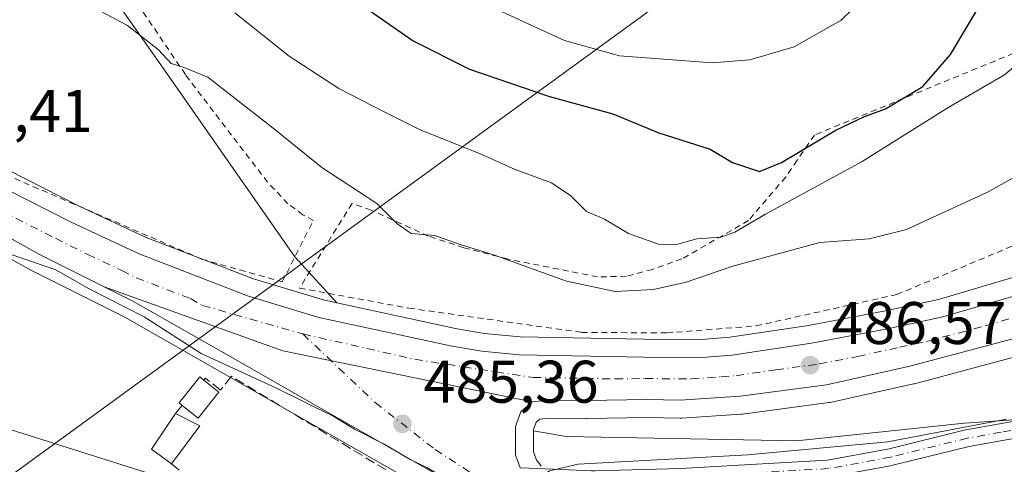
# Model space of a CAD drawing. Units: metres. Extents: x 610488 to 613926, y 4752455 to 4754824.
# Drawn here: x 612466 to 612630, y 4752672 to 4752746 of the extents above; entities that cross this region are included whole.
import ezdxf

# ---------------------------------------------------------------- set-up
doc = ezdxf.new("R2010")
doc.units = ezdxf.units.M
doc.header["$MEASUREMENT"] = 0
for name, pattern in [('DGN Style 2', [1.6480167562047852, 0.988810053722871, -0.6592067024819142]), ('DGN Style 3', [2.307223458686699, 1.648016756204785, -0.6592067024819142]), ('DGN Style 4', [2.6384748266838614, 1.318413404963828, -0.6592067024819142, 0.001648016756204785, -0.6592067024819142])]:
    doc.linetypes.add(name, pattern=pattern)
for name, color, linetype, lineweight in [('Alambrada', 7, 'DGN Style 2', 0), ('Arbolado forestal CxS', 92, 'Continuous', 0), ('Camino Cxs', 7, 'Continuous', 0), ('Camino eje', 30, 'DGN Style 4', 13), ('Carretera de calzada única Cxs', 7, 'Continuous', 13), ('Carretera de calzada única eje', 7, 'DGN Style 4', 0), ('Curva de nivel maestra', 30, 'Continuous', 30), ('Curva de nivel normal', 30, 'Continuous', 0), ('Edificación Cxs', 1, 'Continuous', 13), ('Huerta CxS', 92, 'Continuous', 0), ('Muro lineal', 1, 'DGN Style 3', 13), ('Núcleo urbano CxS', 7, 'Continuous', 0), ('Pastizal CxS', 92, 'Continuous', 0), ('Prado CxS', 92, 'Continuous', 0), ('Punto de cota en terreno', 7, 'Continuous', 0), ('Rótulo de punto de cota en terreno', 7, 'Continuous', 0), ('Tendido', 6, 'Continuous', 0)]:
    doc.layers.add(name, color=color, linetype=linetype, lineweight=lineweight)
doc.styles.add('Style-Arial', font='txt')

# ---------------------------------------------------------------- blocks, each defined once
blk = doc.blocks.new('*U14')
at = {"layer": 'Pastizal CxS', "color": 92, "linetype": 'Continuous', "lineweight": 0}
for points in [[(612687.9401000004, 4752751.0701, 482.3524999999936), (612688.7200999996, 4752741.050100001, 482.9192999999942), (612689.8400999998, 4752731.110099999, 482.3632999999973), (612690.2884999998, 4752727.861199999, 482.3699000000051), (612690.4286000002, 4752726.846100001, 482.4125000000058), (612690.4648000002, 4752726.5843, 482.430600000007), (612681.7401000002, 4752723.0474, 486.6199999999953), (612679.8733000001, 4752722.2905, 487.386599999998), (612648.1388999998, 4752709.4329, 488.0877000000037), (612631.1195, 4752703.3135, 487.9002000000037), (612618.9731000002, 4752699.750399999, 488.001900000003), (612610.1321, 4752697.860200001, 487.8711000000039), (612597.3268999998, 4752695.3884, 487.4328999999998), (612584.1926999995, 4752693.4529, 486.9158000000025), (612579.4830999998, 4752693.0803, 486.8579000000027), (612569.8997, 4752693.090100001, 486.8892999999953), (612549.2751000002, 4752693.477299999, 486.3364000000002), (612543.2890999997, 4752694.065400001, 486.1631999999955), (612538.5299000005, 4752694.876300001, 486.0372000000062), (612518.7235000003, 4752699.1677, 485.6399999999995), (612511.7708999999, 4752706.8343, 486.8607000000048), (612489.8205000004, 4752738.254699999, 489.7163), (612456.8866999998, 4752785.0579, 495.3678000000073)], [(612644.6908999998, 4752680.587099999, 485.2611000000034), (612623.3095000006, 4752679.112700001, 486.7226999999984), (612595.2928999999, 4752676.163899999, 486.5883000000031), (612556.9543000003, 4752676.901699999, 485.7063999999955), (612551.5016999999, 4752677.841700001, 485.7008999999962), (612551.5012999997, 4752678.0351, 485.7002999999968), (612551.9518999998, 4752679.275699999, 485.6992999999929), (612552.5453000005, 4752679.8057, 485.7010000000009), (612554.0343000004, 4752679.967900001, 485.7093000000023), (612560.3492999999, 4752679.8804, 485.8056999999972), (612560.4241000004, 4752679.880700001, 485.8077000000048), (612570.3529000003, 4752680.059699999, 486.0274999999965), (612575.9159000004, 4752679.9703, 486.1873000000051), (612576.1261, 4752679.9759, 486.1943000000028), (612586.1061000006, 4752680.595899999, 486.4174000000058), (612586.3176999995, 4752680.616599999, 486.4223999999958), (612600.6776999999, 4752682.536499999, 486.8614999999991), (612600.8010999998, 4752682.5557, 486.8629999999976), (612600.9294999996, 4752682.581300001, 486.8641999999964), (612614.8195000002, 4752685.661400001, 487.3503999999957), (612614.9445000002, 4752685.6918, 487.3536000000022), (612634.5944999997, 4752690.9418, 487.9003999999986)]]:
    blk.add_polyline3d(points, dxfattribs=at)
blk = doc.blocks.new('5PATER')
at = {"layer": 'Huerta CxS', "linetype": 'Continuous', "lineweight": 0}
h = blk.add_hatch(color=51, dxfattribs=at)
edge = h.paths.add_edge_path()
edge.add_ellipse((0, 0), major_axis=(-0.1095731443231308, -0.1110710700762829), ratio=0.9994222409660322, start_angle=0, end_angle=360)

msp = doc.modelspace()

# ---------------------------------------------------------------- linework, layer by layer
at = {"layer": 'Alambrada', "color": 7, "linetype": 'DGN Style 2', "lineweight": 0}
for points in [[(612417.7500999998, 4752750.050100001, 486.7244999999967), (612416.0301000001, 4752746.700099999, 486.2351999999955), (612459.7401000002, 4752722.290100001, 485.5289000000049), (612460.5500999996, 4752721.840100001, 485.5503999999929), (612496.2100999998, 4752706.470100001, 485.456600000005), (612509.6401000004, 4752702.670100001, 485.7272999999987), (612514.8400999998, 4752712.9101, 489.0553000000073), (612513.1001000004, 4752713.840100001, 489.0280999999959), (612510.6001000004, 4752715.6801, 488.4729999999981), (612507.2100999998, 4752719.270099999, 487.9646000000066), (612493.5100999996, 4752737.210100001, 490.3432999999932), (612480.8201000001, 4752756.0101, 492.002999999997), (612466.5201000003, 4752781.0101, 495.8570000000037), (612459.1901000004, 4752798.7501, 500.1438000000053), (612458.6601, 4752799.7501, 500.3270000000048)], [(612573.7001, 4752694.1501, 487.2675000000018), (612588.5701000001, 4752695.3301, 487.1891000000033), (612612.0201000003, 4752700.550100001, 488.4643999999971), (612634.0800999999, 4752709.8101, 489.1478999999963), (612644.3400999998, 4752714.7401, 489.1239999999962), (612641.2600999996, 4752723.4901, 491.1756000000024), (612636.0500999996, 4752742.640100001, 496.5755999999965), (612598.2801000001, 4752727.130100001, 501.6857000000019), (612595.4200999998, 4752722.920100001, 499.8717000000034), (612593.5100999996, 4752720.130100001, 499.2636000000057), (612587.3201000001, 4752712.890100001, 497.8821000000025), (612576.2200999996, 4752706.4801, 496.9863000000041), (612571.3300999999, 4752704.7301, 495.4484999999986), (612566.9801000003, 4752703.590100001, 495.277900000001), (612562.1700999998, 4752703.5001, 495.2182999999932), (612547.2100999998, 4752706.460100001, 492.6873999999953), (612539.8901000004, 4752708.360099999, 491.5118999999977), (612534.0201000003, 4752710.280099999, 491.4419999999955), (612524.4600999998, 4752714.610099999, 489.9657000000007), (612521.2801000001, 4752715.7501, 489.7651000000042), (612512.5301000001, 4752701.630100001, 485.7704999999987), (612530.7500999998, 4752698.280099999, 486.1223999999929), (612559.5100999996, 4752694.2501, 487.0672999999952), (612573.7001, 4752694.1501, 487.2675000000018)]]:
    msp.add_polyline3d(points, dxfattribs=at)
at = {"layer": 'Arbolado forestal CxS', "color": 92, "linetype": 'Continuous', "lineweight": 0}
for points in [[(612043.1766999997, 4752924.2183, 485.2350000000006), (612079.3339000001, 4752883.993899999, 485.1460999999982), (612113.6322999997, 4752854.7915, 484.7868000000017), (612148.6744999997, 4752818.070499999, 484.4634999999981), (612146.3086999999, 4752803.672700001, 483.6416999999929), (612179.8799000002, 4752773.631300001, 484.4612000000052), (612221.1996999999, 4752738.3925, 483.655899999998), (612305.2947000006, 4752722.280300001, 483.0608999999968), (612359.7928999999, 4752706.8093, 482.3986000000005), (612434.7955, 4752687.405900001, 481.8730999999971), (612488.0569000002, 4752670.557499999, 482.6803999999975), (612520.2654999997, 4752656.2631, 483.3882000000012), (612550.9458999997, 4752629.2191, 482.6027999999933), (612567.5970999999, 4752602.2457, 481.5440999999992), (612592.2713000001, 4752599.192500001, 482.1683000000049), (612599.7257000003, 4752589.528700001, 481.6766999999964), (612595.7096999995, 4752580.826500001, 481.7648000000045), (612599.0557000004, 4752566.7707, 482.155899999998), (612609.7653000001, 4752568.1095, 481.6842000000034), (612610.9853999997, 4752565.2114, 480.7072000000044)], [(612434.7955, 4752687.405900001, 481.8730999999971), (612488.0569000002, 4752670.557499999, 482.6803999999975)]]:
    msp.add_polyline3d(points, dxfattribs=at)
at = {"layer": 'Camino Cxs', "color": 7, "linetype": 'Continuous', "lineweight": 0}
for points in [[(612549.3119000001, 4752671.665300001, 485.2609999999986), (612554.8382000001, 4752671.4276, 485.2706000000035), (612561.1749999998, 4752671.154999999, 485.1910999999964), (612561.7726999996, 4752671.171900001, 485.1814000000013), (612576.0296999998, 4752671.576500001, 485.165399999998), (612587.6507000001, 4752672.210300001, 485.2731000000058), (612600.4732999997, 4752672.9461, 485.2774999999965), (612610.7167999997, 4752674.827600001, 485.6877999999998), (612623.4406000003, 4752677.982999999, 485.7571000000025), (612623.5324999997, 4752678.002599999, 485.760500000004), (612629.1344, 4752678.998299999, 485.8870000000024), (612636.1101000002, 4752680.246900001, 486.4159999999974)], [(612587.6507000001, 4752672.210300001, 485.2731000000058), (612600.4732999997, 4752672.9461, 485.2774999999965), (612610.7167999997, 4752674.827600001, 485.6877999999998), (612623.4406000003, 4752677.982999999, 485.7571000000025), (612623.5324999997, 4752678.002599999, 485.760500000004), (612629.1344, 4752678.998299999, 485.8870000000024), (612636.1101000002, 4752680.246900001, 486.4159999999974)], [(612636.6667, 4752677.502, 485.8454000000056), (612629.6259000005, 4752676.241800001, 484.9257000000071), (612624.0686999997, 4752675.254000001, 485.0135000000009), (612611.3492999999, 4752672.0996, 484.5929000000033), (612611.2652000004, 4752672.0814, 484.5959000000003), (612600.8886000002, 4752670.175600001, 484.6411999999983), (612600.7208000004, 4752670.1557, 484.6401000000042), (612587.8071, 4752669.4147, 484.5326999999961), (612576.1634999998, 4752668.7796, 484.334400000007), (612576.1268999996, 4752668.778100001, 484.3347000000067), (612561.2043000003, 4752668.354800001, 484.508799999996), (612561.1645999998, 4752668.3542, 484.5109999999986), (612561.1043999996, 4752668.3555, 484.5148000000045), (612559.3114999998, 4752668.432600001, 484.6376000000019), (612551.7555000001, 4752668.7576, 485.0412000000069)], [(612636.6667, 4752677.502, 485.8454000000056), (612629.6259000005, 4752676.241800001, 484.9257000000071), (612624.0686999997, 4752675.254000001, 485.0135000000009), (612611.3492999999, 4752672.0996, 484.5929000000033)]]:
    msp.add_polyline3d(points, dxfattribs=at)
at = {"layer": 'Camino eje', "color": 30, "linetype": 'DGN Style 4', "lineweight": 13}
msp.add_polyline3d([(612636.3984000003, 4752678.8762, 486.1098000000056), (612629.3800999997, 4752677.620100001, 485.1796000000032), (612623.7774999999, 4752676.624199999, 485.3156000000017), (612611.0122999996, 4752673.4584, 485.0629999999946), (612600.6405999997, 4752671.553400001, 484.8846999999951), (612587.7289000005, 4752670.8125, 484.9024999999965), (612576.0872, 4752670.1775, 484.750199999995), (612561.1645999998, 4752669.7542, 484.8509999999952), (612550.3531, 4752670.2192, 485.1717000000062)], dxfattribs=at)
at = {"layer": 'Carretera de calzada única Cxs', "color": 7, "linetype": 'Continuous', "lineweight": 13, "extrusion": (-0.01389427865787267, -0.01540558486068759, 0.9997847853291615), "elevation": -81243.14409010326, "flags": 128}
msp.add_lwpolyline([(612427.6139088453, 4752014.168031329), (612457.3545002227, 4752003.516767311), (612498.8666884989, 4751995.01575847)], dxfattribs=at)
msp.add_lwpolyline([(612427.6139088453, 4752014.168031329), (612457.3545002227, 4752003.516767311), (612498.8666884989, 4751995.01575847)], dxfattribs=at)
at = {"layer": 'Carretera de calzada única Cxs', "color": 7, "linetype": 'Continuous', "lineweight": 13}
for points in [[(612480.0100999996, 4752701.8301, 485.0795999999973), (612469.2100999998, 4752707.2501, 485.1371000000072), (612412.0701000001, 4752739.2601, 485.6840999999986), (612381.1700999998, 4752756.8201, 485.5623000000051), (612350.3701, 4752774.5101, 486.5200000000041), (612329.5100999996, 4752786.610099999, 486.7926000000007), (612308.0601000005, 4752799.4301, 486.9213000000018)], [(612633.8201000001, 4752693.840100001, 487.9835000000021), (612614.1700999998, 4752688.590100001, 487.2663999999932), (612600.2801000001, 4752685.5101, 486.9303000000073), (612585.9200999998, 4752683.590100001, 486.5421999999963), (612575.9401000004, 4752682.970100001, 486.2667999999976), (612570.3501000004, 4752683.0601, 486.0935999999929), (612560.3701, 4752682.880100001, 485.8931000000011), (612553.8901000004, 4752682.970100001, 485.7918999999966), (612551.2600999996, 4752682.6801, 485.7746999999945), (612509.7500999998, 4752691.1801, 485.328800000003), (612480.0100999996, 4752701.8301, 485.0795999999973), (612469.2100999998, 4752707.2501, 485.1371000000072), (612412.0701000001, 4752739.2601, 485.6840999999986)], [(612456.4801000003, 4752721.7401, 485.3613999999943), (612474.5100999996, 4752712.590100001, 485.0576000000001), (612485.8300999999, 4752707.3101, 484.9676000000036), (612503.8701, 4752700.350099999, 484.9826999999932), (612515.7600999996, 4752696.7401, 484.9440000000032), (612537.9600999998, 4752691.9301, 485.2470999999932), (612542.8901000004, 4752691.090100001, 485.4510000000009), (612549.1001000004, 4752690.4801, 485.6524999999965), (612569.8701, 4752690.090100001, 486.1168999999937), (612579.6001000004, 4752690.0801, 486.2029999999941), (612584.5301000001, 4752690.470100001, 486.2915000000066), (612597.8300999999, 4752692.4301, 486.5473999999958), (612610.7301000003, 4752694.920100001, 487.1736999999994), (612619.7100999998, 4752696.840100001, 487.335500000001), (612632.0500999996, 4752700.460100001, 487.7649999999995)], [(612456.4801000003, 4752721.7401, 485.3613999999943), (612474.5100999996, 4752712.590100001, 485.0576000000001), (612485.8300999999, 4752707.3101, 484.9676000000036), (612503.8701, 4752700.350099999, 484.9826999999932), (612515.7600999996, 4752696.7401, 484.9440000000032), (612537.9600999998, 4752691.9301, 485.2470999999932), (612542.8901000004, 4752691.090100001, 485.4510000000009), (612549.1001000004, 4752690.4801, 485.6524999999965), (612569.8701, 4752690.090100001, 486.1168999999937), (612579.6001000004, 4752690.0801, 486.2029999999941), (612584.5301000001, 4752690.470100001, 486.2915000000066), (612597.8300999999, 4752692.4301, 486.5473999999958), (612610.7301000003, 4752694.920100001, 487.1736999999994), (612619.7100999998, 4752696.840100001, 487.335500000001), (612632.0500999996, 4752700.460100001, 487.7649999999995), (612649.2100999998, 4752706.630100001, 488.5614999999962), (612681.0000999998, 4752719.5101, 489.3996999999945)], [(612681.7301000003, 4752712.3201, 488.1238000000012), (612674.5100999996, 4752709.110099999, 490.0706000000064), (612659.1901000004, 4752703.590100001, 489.2569999999978), (612645.5500999996, 4752697.460100001, 488.4755000000005), (612633.8201000001, 4752693.840100001, 487.9835000000021), (612614.1700999998, 4752688.590100001, 487.2663999999932), (612600.2801000001, 4752685.5101, 486.9303000000073), (612585.9200999998, 4752683.590100001, 486.5421999999963), (612575.9401000004, 4752682.970100001, 486.2667999999976), (612570.3501000004, 4752683.0601, 486.0935999999929), (612560.3701, 4752682.880100001, 485.8931000000011), (612553.8901000004, 4752682.970100001, 485.7918999999966), (612551.2600999996, 4752682.6801, 485.7746999999945)], [(612538.1001000004, 4752669.020099999, 486.6674000000058), (612516.3901000004, 4752681.4001, 487.2375000000029), (612502.2301000003, 4752689.5101, 486.7428999999975), (612484.8501000004, 4752699.4101, 485.0638999999938), (612480.0100999996, 4752701.8301, 485.0795999999973), (612509.7500999998, 4752691.1801, 485.328800000003), (612551.2600999996, 4752682.6801, 485.7746999999945), (612549.3901000004, 4752681.0101, 485.7535999999964), (612548.5000999998, 4752678.5601, 485.6983999999939), (612548.5100999996, 4752673.840100001, 485.4030999999959), (612548.7909000004, 4752673.057499999, 485.3445999999968), (612549.2909000004, 4752671.695499999, 485.2626000000019)], [(612631.2801000001, 4752578.4001, 484.2296000000061), (612630.5301000001, 4752580.5601, 484.8061000000016), (612626.8501000004, 4752589.850099999, 484.689400000003), (612622.9600999998, 4752598.390100001, 484.641499999998), (612615.1901000004, 4752611.880100001, 485.2885999999999), (612610.7301000003, 4752617.890100001, 484.6769000000059), (612607.5100999996, 4752621.940099999, 484.720100000006), (612604.3300999999, 4752625.790100001, 485.0378000000055), (612599.1601, 4752631.0101, 485.2209000000003), (612594.4200999998, 4752634.6801, 484.9899000000005), (612584.0701000001, 4752641.710100001, 485.2443000000058), (612563.3300999999, 4752654.5001, 487.3586000000069), (612538.1001000004, 4752669.020099999, 486.6674000000058), (612516.3901000004, 4752681.4001, 487.2375000000029), (612502.2301000003, 4752689.5101, 486.7428999999975), (612484.8501000004, 4752699.4101, 485.0638999999938), (612480.0100999996, 4752701.8301, 485.0795999999973)], [(612551.2600999996, 4752682.6801, 485.7746999999945), (612549.3901000004, 4752681.0101, 485.7535999999964), (612548.5000999998, 4752678.5601, 485.6983999999939), (612548.5100999996, 4752673.840100001, 485.4030999999959), (612548.7909000004, 4752673.057499999, 485.3445999999968), (612549.2909000004, 4752671.695499999, 485.2626000000019), (612549.3119000001, 4752671.665300001, 485.2609999999986)]]:
    msp.add_polyline3d(points, dxfattribs=at)
at = {"layer": 'Carretera de calzada única eje', "color": 7, "linetype": 'DGN Style 4', "lineweight": 0}
for points in [[(612513.0800999999, 4752693.9801, 484.9618999999948), (612531.7301000003, 4752689.7601, 485.1959999999963), (612551.4700999996, 4752686.715100001, 485.5432000000001), (612554.7301000003, 4752686.6801, 485.5850999999967), (612565.1201, 4752686.4801, 485.7636000000057), (612570.1201, 4752686.5701, 485.8620999999985), (612572.9101, 4752686.520099999, 485.9284000000043), (612577.7600999996, 4752686.5101, 486.0684000000037), (612582.7600999996, 4752686.8301, 486.1818999999959), (612585.2301000003, 4752687.020099999, 486.2458000000043), (612591.8901000004, 4752688.0101, 486.4394999999931), (612599.0701000001, 4752688.9801, 486.6630000000005), (612605.5100999996, 4752690.220100001, 486.8264999999956), (612612.4600999998, 4752691.7601, 487.0252999999939), (612616.9401000004, 4752692.720100001, 487.2171999999992), (612626.7600999996, 4752695.340100001, 487.5978999999934), (612632.9401000004, 4752697.1501, 487.8687000000064), (612638.8000999996, 4752698.960100001, 488.1288000000059), (612647.3901000004, 4752702.040100001, 488.5641000000033), (612654.2100999998, 4752705.100099999, 488.9519), (612661.8701, 4752707.860099999, 489.367499999993), (612681.3799000002, 4752715.779899999, 488.940499999997)], [(612462.8300999999, 4752714.4901, 485.2195999999968), (612471.8501000004, 4752709.920100001, 485.0856000000058), (612477.2600999996, 4752707.210100001, 485.0377000000008), (612482.9200999998, 4752704.5701, 485.0025000000023), (612485.3300999999, 4752703.350099999, 484.9979000000022), (612494.3501000004, 4752699.880100001, 484.9406000000017), (612496.3701, 4752698.7301, 484.9459999999963), (612513.0800999999, 4752693.9801, 484.9618999999948)], [(612513.0800999999, 4752693.9801, 484.9618999999948), (612525.1201, 4752682.550100001, 485.4091999999946), (612535.1401000004, 4752674.720100001, 486.1992000000028), (612541.4801000003, 4752670.550100001, 485.5473000000056)]]:
    msp.add_polyline3d(points, dxfattribs=at)
at = {"layer": 'Curva de nivel maestra', "color": 30, "linetype": 'Continuous', "lineweight": 30, "elevation": 500, "flags": 128}
msp.add_lwpolyline([(612518.2100000001, 4752752.130100001), (612531.4600000001, 4752742.840100001), (612540.8200000003, 4752738.090100001), (612554.1799999997, 4752733.5601), (612564.6900000004, 4752730.6801), (612572.3899999997, 4752727.4801), (612580.9199999999, 4752724.7601), (612584.6200000001, 4752722.5701), (612589.1200000001, 4752721.040100001), (612592.8099999996, 4752722.5601), (612601.7599999999, 4752727.890100001), (612606.6200000001, 4752730.2401), (612610.1399999997, 4752731.5001), (612616.3300000001, 4752735.220100001), (612620.9500000002, 4752740.550100001), (612628.1500000004, 4752752.7301)], dxfattribs=at)
at = {"layer": 'Curva de nivel normal', "color": 30, "linetype": 'Continuous', "lineweight": 0, "flags": 128}
for points, elevation in [([(612545.6799999997, 4752747.960000001), (612556.6399999997, 4752742.9), (612565.7999999998, 4752740.34), (612581.2599999999, 4752739.140000001), (612587.5099999999, 4752739.65), (612594.9400000004, 4752741.850000001), (612602.7400000002, 4752746.27), (612612.4400000004, 4752755.77)], 505), ([(612635.1500000004, 4752722.109999999), (612627.1500000004, 4752717.59), (612613.6399999997, 4752711.369999999), (612607.4199999999, 4752709.83), (612599.2100000001, 4752709.220000001), (612584.7300000006, 4752705.289999999), (612576.9199999999, 4752702.640000001), (612571.4600000001, 4752701.4), (612565.1200000001, 4752701.039999999), (612556.9800000006, 4752702.779999999), (612545.0199999996, 4752707.09), (612539.1299999999, 4752708.949999999), (612535.0700000003, 4752710.369999999), (612531.0999999996, 4752710.730000001), (612528.7300000006, 4752712.390000001), (612525.4000000004, 4752715.720000001), (612516.2300000006, 4752721.730000001), (612508.1299999999, 4752728.300000001), (612497.2300000006, 4752736.800000001), (612493.1399999997, 4752738.439999999), (612491.1699999999, 4752739.039999999), (612489.0199999996, 4752741.34), (612483.8700000001, 4752745.4), (612470.1500000004, 4752752.720000001)], 490), ([(612643.0700000003, 4752750.640000001), (612636.7999999998, 4752742.960000001), (612629.9299999997, 4752737.15), (612620.7000000002, 4752731.76), (612606.2400000002, 4752722.699999999), (612590.1299999999, 4752713.939999999), (612585.0599999996, 4752710.930000001), (612582.6799999997, 4752710.140000001), (612578.7100000001, 4752709.84), (612575.3399999999, 4752708.869999999), (612572.3300000001, 4752708.92), (612567.3099999996, 4752710.730000001), (612563.2999999998, 4752713.100000001), (612560.3300000001, 4752714.41), (612557.7400000002, 4752717.02), (612554.5199999996, 4752719.140000001), (612548.4500000002, 4752721.41), (612542.4900000002, 4752724.050000001), (612532.6399999997, 4752728.01), (612526.5300000003, 4752731.08), (612519.0800000001, 4752734.859999999), (612510.7999999998, 4752740.289999999), (612501.75, 4752747.480000001)], 495), ([(612630.29, 4752679.76), (612610.5, 4752676.01), (612587.1900000004, 4752673.84), (612558.9600000001, 4752672.26), (612554.1900000004, 4752671.15), (612550.79, 4752668.65), (612547.0800000001, 4752666.92), (612542.5499999998, 4752667.51), (612536.2599999999, 4752670.210000001), (612533.75, 4752671.710000001), (612530.9600000001, 4752673.050000001), (612526.75, 4752675.58), (612521.6799999997, 4752678.109999999), (612518.2199999997, 4752680.210000001), (612508.5999999996, 4752685.01), (612496.1500000004, 4752690.75), (612486.6600000003, 4752696.84), (612477.5099999999, 4752701.529999999), (612471.9199999999, 4752704.65), (612464.4900000002, 4752707.199999999)], 485)]:
    msp.add_lwpolyline(points, dxfattribs=dict(at, elevation=elevation))
at = {"layer": 'Edificación Cxs', "color": 1, "linetype": 'Continuous', "lineweight": 13, "elevation": 486.9167000000016, "flags": 128}
msp.add_lwpolyline([(612499.1101000002, 4752684.300100001), (612495.6601, 4752679.970100001), (612493.0000999998, 4752682.0801), (612492.4901000002, 4752682.4901), (612495.9401000004, 4752686.8201), (612496.6101000002, 4752686.290100001)], close=True, dxfattribs=at)
at = {"layer": 'Edificación Cxs', "color": 1, "linetype": 'Continuous', "lineweight": 13, "extrusion": (-0.1690477051740526, 0.1345619733185459, 0.976378998500073), "elevation": 536464.4242378727, "flags": 128}
msp.add_lwpolyline([(-4099922.596238439, -2421986.773760101), (-4099922.596238439, -2421983.501132653)], dxfattribs=at)
at = {"layer": 'Edificación Cxs', "color": 1, "linetype": 'Continuous', "lineweight": 13, "extrusion": (-0.02949085878946698, -0.2145710612002104, 0.9762630531487277), "elevation": -1037376.279802499, "flags": 128}
msp.add_lwpolyline([(-40335.33349235809, 4678182.015308229), (-40338.1617845972, 4678177.140158199), (-40341.08431092509, 4678178.910337687)], dxfattribs=at)
at = {"layer": 'Edificación Cxs', "color": 1, "linetype": 'Continuous', "lineweight": 13, "extrusion": (0.39265030125922, 0.1606378264089673, 0.9055502358498099), "elevation": 1004395.726800747, "flags": 128}
msp.add_lwpolyline([(4166870.037927735, -2142760.7354925), (4166873.560934588, -2142758.342030598), (4166877.536473221, -2142764.934540197)], dxfattribs=at)
at = {"layer": 'Edificación Cxs', "color": 1, "linetype": 'Continuous', "lineweight": 13, "extrusion": (0.1416207818956478, -0.07272418529094885, 0.9872460417793699), "elevation": -258413.2284818478, "flags": 128}
msp.add_lwpolyline([(4507617.190002493, 1605531.25675441), (4507617.190002493, 1605526.622388343)], dxfattribs=at)
at = {"layer": 'Edificación Cxs', "color": 1, "linetype": 'Continuous', "lineweight": 13, "extrusion": (0.1834669686404443, 0.2429488911343934, 0.9525312108873152), "elevation": 1267493.227963023, "flags": 128}
msp.add_lwpolyline([(2375351.720635467, -3964122.977885541), (2375351.720635467, -3964114.703046047)], dxfattribs=at)
at = {"layer": 'Edificación Cxs', "color": 1, "linetype": 'Continuous', "lineweight": 13}
msp.add_polyline3d([(612493.0000999998, 4752682.0801, 486.2442000000011), (612492.4901000002, 4752682.4901, 486.2087000000029), (612495.9401000004, 4752686.8201, 486.2069000000047), (612496.6101000002, 4752686.290100001, 486.209600000002)], dxfattribs=at)
msp.add_3dface([(612495.9401000004, 4752678.6501, 489.0268999999971), (612491.1901000004, 4752672.360099999, 489.0268999999971), (612487.8501000004, 4752674.800100001, 489.0268999999971), (612491.8701, 4752680.7401, 489.0268999999971)], dxfattribs=at)
at = {"layer": 'Muro lineal', "color": 1, "linetype": 'DGN Style 3', "lineweight": 13, "extrusion": (-0.005185511649388633, -0.006149190805988673, 0.9999676484373711), "elevation": -31915.01006868527, "flags": 128}
msp.add_lwpolyline([(612487.2863811044, 4752575.682959966), (612486.1563231807, 4752574.342934632)], dxfattribs=at)
at = {"layer": 'Muro lineal', "color": 1, "linetype": 'DGN Style 3', "lineweight": 13, "extrusion": (0.001419354238472266, -0.001188887485561623, 0.9999982859885773), "elevation": -4293.040061659449, "flags": 128}
msp.add_lwpolyline([(612489.8804850347, 4752670.614998927), (612521.720562111, 4752643.944980079)], dxfattribs=at)
at = {"layer": 'Muro lineal', "color": 1, "linetype": 'DGN Style 3', "lineweight": 13}
msp.add_polyline3d([(612527.3000999996, 4752637.9301, 499.2332000000025), (612557.6901000004, 4752612.9001, 497.6588999999949), (612577.0500999996, 4752640.390100001, 490.2461999999941), (612540.2401000002, 4752663.290100001, 487.3616999999941), (612539.2100999998, 4752661.860099999, 486.5874999999942), (612533.7801000001, 4752664.9101, 486.6947999999975), (612534.8400999998, 4752666.530099999, 487.6757999999973), (612501.1901000004, 4752686.9301, 487.4630000000034), (612499.3501000004, 4752684.610099999, 486.9725000000035), (612496.8701, 4752686.610099999, 486.1723000000056), (612496.6101000002, 4752686.290100001, 486.209600000002)], dxfattribs=at)
at = {"layer": 'Núcleo urbano CxS', "color": 7, "linetype": 'Continuous', "lineweight": 0}
for points in [[(612275.4534999998, 4752829.421700001, 487.8724999999977), (612283.1228999998, 4752824.442700001, 487.7670000000071), (612318.7481000006, 4752802.918099999, 487.7728999999963), (612362.1977000004, 4752778.1854, 487.3996999999945), (612393.5389, 4752760.2347, 486.6891999999935), (612412.5756999999, 4752749.3738, 486.5329999999958), (612429.3441000005, 4752740.330700001, 486.2292000000016), (612429.4112999998, 4752740.293299999, 486.2272999999987), (612446.2562999995, 4752730.643400001, 485.9636000000028), (612457.8695, 4752724.399300001, 485.8383000000031), (612475.8233000003, 4752715.288000001, 485.6154999999999), (612487.0055000001, 4752710.072100001, 485.5276000000013), (612504.8470999999, 4752703.1887, 485.4379000000045), (612516.5147000002, 4752699.646400001, 485.6220999999932), (612518.7235000003, 4752699.1677, 485.6399999999995)], [(612631.5185000002, 4752568.769200001, 479.7523999999976), (612628.4539000001, 4752577.3959, 482.8306000000011), (612628.4528999999, 4752577.399300001, 482.8319999999949), (612627.7172999998, 4752579.515100001, 483.3307000000059), (612624.0887000002, 4752588.675200001, 484.136599999998), (612620.2890999997, 4752597.0165, 483.9811000000045), (612612.6772999996, 4752610.232200001, 483.4809999999998), (612608.3507000003, 4752616.0624, 483.5813999999955), (612605.1793000001, 4752620.051300001, 483.5038000000059), (612602.1032999996, 4752623.7753, 483.4103000000032), (612597.1675000006, 4752628.759, 483.4532000000036), (612592.6573000001, 4752632.251, 483.5341000000044), (612582.4391000001, 4752639.191299999, 483.763300000006), (612561.7940999996, 4752651.922700001, 483.9213000000018), (612536.6089000005, 4752666.417199999, 484.7997000000032), (612514.9014999997, 4752678.795499999, 484.5396000000038), (612500.7421000004, 4752686.905099999, 484.8981000000058), (612483.4358999999, 4752696.7631, 485.0135000000009), (612478.9939000001, 4752698.996099999, 484.985400000005), (612478.6684999998, 4752699.147, 484.9875000000029), (612478.6645000001, 4752699.1492, 484.9875999999931), (612467.8645000001, 4752704.569, 485.0736999999936), (612467.7439000001, 4752704.632900001, 485.077099999995), (612410.5959000001, 4752736.647299999, 484.7985000000045)], [(612410.5959000001, 4752736.647299999, 484.7985000000045), (612467.7439000001, 4752704.632900001, 485.077099999995), (612467.8645000001, 4752704.569, 485.0736999999936), (612478.6645000001, 4752699.1492, 484.9875999999931), (612478.6684999998, 4752699.147, 484.9875000000029), (612478.9939000001, 4752698.996099999, 484.985400000005), (612483.4358999999, 4752696.7631, 485.0135000000009), (612500.7421000004, 4752686.905099999, 484.8981000000058), (612514.9014999997, 4752678.795499999, 484.5396000000038), (612536.6089000005, 4752666.417199999, 484.7997000000032), (612561.7940999996, 4752651.922700001, 483.9213000000018), (612582.4391000001, 4752639.191299999, 483.763300000006), (612592.6573000001, 4752632.251, 483.5341000000044), (612597.1675000006, 4752628.759, 483.4532000000036), (612602.1032999996, 4752623.7753, 483.4103000000032), (612605.1793000001, 4752620.051300001, 483.5038000000059), (612608.3507000003, 4752616.0624, 483.5813999999955), (612612.6772999996, 4752610.232200001, 483.4809999999998), (612620.2890999997, 4752597.0165, 483.9811000000045), (612624.0887000002, 4752588.675200001, 484.136599999998), (612627.7172999998, 4752579.515100001, 483.3307000000059), (612628.4528999999, 4752577.399300001, 482.8319999999949), (612628.4539000001, 4752577.3959, 482.8306000000011), (612631.5185000002, 4752568.769200001, 479.7523999999976)], [(612518.7235000003, 4752699.1677, 485.6399999999995), (612538.5299000005, 4752694.876300001, 486.0372000000062), (612543.2890999997, 4752694.065400001, 486.1631999999955), (612549.2751000002, 4752693.477299999, 486.3364000000002), (612569.8997, 4752693.090100001, 486.8892999999953), (612579.4830999998, 4752693.0803, 486.8579000000027), (612584.1926999995, 4752693.4529, 486.9158000000025), (612597.3268999998, 4752695.3884, 487.4328999999998), (612610.1321, 4752697.860200001, 487.8711000000039), (612618.9731000002, 4752699.750399999, 488.001900000003), (612631.1195, 4752703.3135, 487.9002000000037), (612648.1388999998, 4752709.4329, 488.0877000000037), (612679.8733000001, 4752722.2905, 487.386599999998), (612681.7401000002, 4752723.0474, 486.6199999999953), (612690.4648000002, 4752726.5843, 482.430600000007)], [(612457.8695, 4752724.399300001, 485.8383000000031), (612475.8233000003, 4752715.288000001, 485.6154999999999), (612487.0055000001, 4752710.072100001, 485.5276000000013), (612504.8470999999, 4752703.1887, 485.4379000000045), (612516.5147000002, 4752699.646400001, 485.6220999999932), (612518.7235000003, 4752699.1677, 485.6399999999995), (612538.5299000005, 4752694.876300001, 486.0372000000062), (612543.2890999997, 4752694.065400001, 486.1631999999955), (612549.2751000002, 4752693.477299999, 486.3364000000002), (612569.8997, 4752693.090100001, 486.8892999999953), (612579.4830999998, 4752693.0803, 486.8579000000027), (612584.1926999995, 4752693.4529, 486.9158000000025), (612597.3268999998, 4752695.3884, 487.4328999999998), (612610.1321, 4752697.860200001, 487.8711000000039), (612618.9731000002, 4752699.750399999, 488.001900000003), (612631.1195, 4752703.3135, 487.9002000000037)], [(612634.5944999997, 4752690.9418, 487.9003999999986), (612614.9445000002, 4752685.6918, 487.3536000000022), (612614.8195000002, 4752685.661400001, 487.3503999999957), (612600.9294999996, 4752682.581300001, 486.8641999999964), (612600.8010999998, 4752682.5557, 486.8629999999976), (612600.6776999999, 4752682.536499999, 486.8614999999991), (612586.3176999995, 4752680.616599999, 486.4223999999958), (612586.1061000006, 4752680.595899999, 486.4174000000058), (612576.1261, 4752679.9759, 486.1943000000028), (612575.9159000004, 4752679.9703, 486.1873000000051), (612570.3529000003, 4752680.059699999, 486.0274999999965), (612560.4241000004, 4752679.880700001, 485.8077000000048), (612560.3492999999, 4752679.8804, 485.8056999999972), (612554.0343000004, 4752679.967900001, 485.7093000000023), (612552.5453000005, 4752679.8057, 485.7010000000009), (612551.9518999998, 4752679.275699999, 485.6992999999929), (612551.5012999997, 4752678.0351, 485.7002999999968), (612551.5016999999, 4752677.841700001, 485.7008999999962), (612551.5088999998, 4752674.365300001, 485.5390999999945), (612551.6101000002, 4752674.083900001, 485.5259999999981), (612552.0261000004, 4752672.9507, 485.4744000000064), (612552.4225000005, 4752672.439300001, 485.453800000003), (612552.7978999997, 4752671.964199999, 485.420299999998)], [(612634.5944999997, 4752690.9418, 487.9003999999986), (612614.9445000002, 4752685.6918, 487.3536000000022), (612614.8195000002, 4752685.661400001, 487.3503999999957), (612600.9294999996, 4752682.581300001, 486.8641999999964), (612600.8010999998, 4752682.5557, 486.8629999999976), (612600.6776999999, 4752682.536499999, 486.8614999999991), (612586.3176999995, 4752680.616599999, 486.4223999999958), (612586.1061000006, 4752680.595899999, 486.4174000000058), (612576.1261, 4752679.9759, 486.1943000000028), (612575.9159000004, 4752679.9703, 486.1873000000051), (612570.3529000003, 4752680.059699999, 486.0274999999965), (612560.4241000004, 4752679.880700001, 485.8077000000048), (612560.3492999999, 4752679.8804, 485.8056999999972), (612554.0343000004, 4752679.967900001, 485.7093000000023), (612552.5453000005, 4752679.8057, 485.7010000000009), (612551.9518999998, 4752679.275699999, 485.6992999999929), (612551.5012999997, 4752678.0351, 485.7002999999968), (612551.5016999999, 4752677.841700001, 485.7008999999962)], [(612551.5016999999, 4752677.841700001, 485.7008999999962), (612551.5088999998, 4752674.365300001, 485.5390999999945), (612551.6101000002, 4752674.083900001, 485.5259999999981), (612552.0261000004, 4752672.9507, 485.4744000000064), (612552.4225000005, 4752672.439300001, 485.453800000003), (612552.7978999997, 4752671.964199999, 485.420299999998)]]:
    msp.add_polyline3d(points, dxfattribs=at)
at = {"layer": 'Pastizal CxS', "color": 92, "linetype": 'Continuous', "lineweight": 0}
for points in [[(612342.0444999998, 4752891.490300001, 501.7467000000034), (612368.9753000002, 4752877.978499999, 501.3904000000039), (612377.0998999998, 4752889.0459, 503.555600000007), (612396.9693, 4752908.4099, 507.1929999999993), (612399.4704999998, 4752906.2105, 507.1119999999937), (612412.0992999999, 4752895.1055, 507.3032999999996), (612424.7889, 4752874.515699999, 506.6716000000015), (612422.7333000004, 4752848.476700001, 501.6279000000068), (612444.1536999998, 4752833.943700001, 502.2540000000009), (612456.8866999998, 4752785.0579, 495.3678000000073), (612489.8205000004, 4752738.254699999, 489.7163), (612511.7708999999, 4752706.8343, 486.8607000000048), (612518.7235000003, 4752699.1677, 485.6399999999995)], [(612518.7235000003, 4752699.1677, 485.6399999999995), (612538.5299000005, 4752694.876300001, 486.0372000000062), (612543.2890999997, 4752694.065400001, 486.1631999999955), (612549.2751000002, 4752693.477299999, 486.3364000000002), (612569.8997, 4752693.090100001, 486.8892999999953), (612579.4830999998, 4752693.0803, 486.8579000000027), (612584.1926999995, 4752693.4529, 486.9158000000025), (612597.3268999998, 4752695.3884, 487.4328999999998), (612610.1321, 4752697.860200001, 487.8711000000039), (612618.9731000002, 4752699.750399999, 488.001900000003), (612631.1195, 4752703.3135, 487.9002000000037), (612648.1388999998, 4752709.4329, 488.0877000000037), (612679.8733000001, 4752722.2905, 487.386599999998), (612681.7401000002, 4752723.0474, 486.6199999999953), (612690.4648000002, 4752726.5843, 482.430600000007)], [(612551.5016999999, 4752677.841700001, 485.7008999999962), (612556.9543000003, 4752676.901699999, 485.7063999999955), (612595.2928999999, 4752676.163899999, 486.5883000000031), (612623.3095000006, 4752679.112700001, 486.7226999999984), (612644.6908999998, 4752680.587099999, 485.2611000000034), (612680.8176999995, 4752687.222100001, 484.5540000000037), (612681.5499, 4752708.957000001, 488.9787000000069)], [(612634.5944999997, 4752690.9418, 487.9003999999986), (612614.9445000002, 4752685.6918, 487.3536000000022), (612614.8195000002, 4752685.661400001, 487.3503999999957), (612600.9294999996, 4752682.581300001, 486.8641999999964), (612600.8010999998, 4752682.5557, 486.8629999999976), (612600.6776999999, 4752682.536499999, 486.8614999999991), (612586.3176999995, 4752680.616599999, 486.4223999999958), (612586.1061000006, 4752680.595899999, 486.4174000000058), (612576.1261, 4752679.9759, 486.1943000000028), (612575.9159000004, 4752679.9703, 486.1873000000051), (612570.3529000003, 4752680.059699999, 486.0274999999965), (612560.4241000004, 4752679.880700001, 485.8077000000048), (612560.3492999999, 4752679.8804, 485.8056999999972), (612554.0343000004, 4752679.967900001, 485.7093000000023), (612552.5453000005, 4752679.8057, 485.7010000000009), (612551.9518999998, 4752679.275699999, 485.6992999999929), (612551.5012999997, 4752678.0351, 485.7002999999968), (612551.5016999999, 4752677.841700001, 485.7008999999962)]]:
    msp.add_polyline3d(points, dxfattribs=at)
at = {"layer": 'Prado CxS', "color": 92, "linetype": 'Continuous', "lineweight": 0}
for points in [[(612043.1766999997, 4752924.2183, 485.2350000000006), (612079.3339000001, 4752883.993899999, 485.1460999999982), (612113.6322999997, 4752854.7915, 484.7868000000017), (612148.6744999997, 4752818.070499999, 484.4634999999981), (612146.3086999999, 4752803.672700001, 483.6416999999929), (612179.8799000002, 4752773.631300001, 484.4612000000052), (612221.1996999999, 4752738.3925, 483.655899999998), (612305.2947000006, 4752722.280300001, 483.0608999999968), (612359.7928999999, 4752706.8093, 482.3986000000005), (612434.7955, 4752687.405900001, 481.8730999999971), (612488.0569000002, 4752670.557499999, 482.6803999999975), (612520.2654999997, 4752656.2631, 483.3882000000012), (612550.9458999997, 4752629.2191, 482.6027999999933), (612567.5970999999, 4752602.2457, 481.5440999999992), (612592.2713000001, 4752599.192500001, 482.1683000000049), (612599.7257000003, 4752589.528700001, 481.6766999999964), (612595.7096999995, 4752580.826500001, 481.7648000000045), (612599.0557000004, 4752566.7707, 482.155899999998), (612609.7653000001, 4752568.1095, 481.6842000000034), (612610.9853999997, 4752565.2114, 480.7072000000044)], [(612342.0444999998, 4752891.490300001, 501.7467000000034), (612368.9753000002, 4752877.978499999, 501.3904000000039), (612377.0998999998, 4752889.0459, 503.555600000007), (612396.9693, 4752908.4099, 507.1929999999993), (612399.4704999998, 4752906.2105, 507.1119999999937), (612412.0992999999, 4752895.1055, 507.3032999999996), (612424.7889, 4752874.515699999, 506.6716000000015), (612422.7333000004, 4752848.476700001, 501.6279000000068), (612444.1536999998, 4752833.943700001, 502.2540000000009), (612456.8866999998, 4752785.0579, 495.3678000000073), (612489.8205000004, 4752738.254699999, 489.7163), (612511.7708999999, 4752706.8343, 486.8607000000048), (612518.7235000003, 4752699.1677, 485.6399999999995)], [(612275.4534999998, 4752829.421700001, 487.8724999999977), (612283.1228999998, 4752824.442700001, 487.7670000000071), (612318.7481000006, 4752802.918099999, 487.7728999999963), (612362.1977000004, 4752778.1854, 487.3996999999945), (612393.5389, 4752760.2347, 486.6891999999935), (612412.5756999999, 4752749.3738, 486.5329999999958), (612429.3441000005, 4752740.330700001, 486.2292000000016), (612429.4112999998, 4752740.293299999, 486.2272999999987), (612446.2562999995, 4752730.643400001, 485.9636000000028), (612457.8695, 4752724.399300001, 485.8383000000031), (612475.8233000003, 4752715.288000001, 485.6154999999999), (612487.0055000001, 4752710.072100001, 485.5276000000013), (612504.8470999999, 4752703.1887, 485.4379000000045), (612516.5147000002, 4752699.646400001, 485.6220999999932), (612518.7235000003, 4752699.1677, 485.6399999999995)], [(612456.8866999998, 4752785.0579, 495.3678000000073), (612489.8205000004, 4752738.254699999, 489.7163), (612511.7708999999, 4752706.8343, 486.8607000000048), (612518.7235000003, 4752699.1677, 485.6399999999995), (612516.5147000002, 4752699.646400001, 485.6220999999932), (612504.8470999999, 4752703.1887, 485.4379000000045), (612487.0055000001, 4752710.072100001, 485.5276000000013), (612475.8233000003, 4752715.288000001, 485.6154999999999), (612457.8695, 4752724.399300001, 485.8383000000031)], [(612410.5959000001, 4752736.647299999, 484.7985000000045), (612467.7439000001, 4752704.632900001, 485.077099999995), (612467.8645000001, 4752704.569, 485.0736999999936), (612478.6645000001, 4752699.1492, 484.9875999999931), (612478.6684999998, 4752699.147, 484.9875000000029), (612478.9939000001, 4752698.996099999, 484.985400000005), (612483.4358999999, 4752696.7631, 485.0135000000009), (612500.7421000004, 4752686.905099999, 484.8981000000058), (612514.9014999997, 4752678.795499999, 484.5396000000038), (612536.6089000005, 4752666.417199999, 484.7997000000032), (612561.7940999996, 4752651.922700001, 483.9213000000018), (612582.4391000001, 4752639.191299999, 483.763300000006), (612592.6573000001, 4752632.251, 483.5341000000044), (612597.1675000006, 4752628.759, 483.4532000000036), (612602.1032999996, 4752623.7753, 483.4103000000032), (612605.1793000001, 4752620.051300001, 483.5038000000059), (612608.3507000003, 4752616.0624, 483.5813999999955), (612612.6772999996, 4752610.232200001, 483.4809999999998), (612620.2890999997, 4752597.0165, 483.9811000000045), (612624.0887000002, 4752588.675200001, 484.136599999998), (612627.7172999998, 4752579.515100001, 483.3307000000059), (612628.4528999999, 4752577.399300001, 482.8319999999949), (612628.4539000001, 4752577.3959, 482.8306000000011), (612631.5185000002, 4752568.769200001, 479.7523999999976)], [(612410.5959000001, 4752736.647299999, 484.7985000000045), (612467.7439000001, 4752704.632900001, 485.077099999995), (612467.8645000001, 4752704.569, 485.0736999999936), (612478.6645000001, 4752699.1492, 484.9875999999931), (612478.6684999998, 4752699.147, 484.9875000000029), (612478.9939000001, 4752698.996099999, 484.985400000005), (612483.4358999999, 4752696.7631, 485.0135000000009), (612500.7421000004, 4752686.905099999, 484.8981000000058), (612514.9014999997, 4752678.795499999, 484.5396000000038), (612536.6089000005, 4752666.417199999, 484.7997000000032), (612561.7940999996, 4752651.922700001, 483.9213000000018), (612582.4391000001, 4752639.191299999, 483.763300000006), (612592.6573000001, 4752632.251, 483.5341000000044), (612597.1675000006, 4752628.759, 483.4532000000036), (612602.1032999996, 4752623.7753, 483.4103000000032), (612605.1793000001, 4752620.051300001, 483.5038000000059), (612608.3507000003, 4752616.0624, 483.5813999999955), (612612.6772999996, 4752610.232200001, 483.4809999999998), (612620.2890999997, 4752597.0165, 483.9811000000045), (612624.0887000002, 4752588.675200001, 484.136599999998), (612627.7172999998, 4752579.515100001, 483.3307000000059), (612628.4528999999, 4752577.399300001, 482.8319999999949), (612628.4539000001, 4752577.3959, 482.8306000000011), (612631.5185000002, 4752568.769200001, 479.7523999999976)], [(612551.5016999999, 4752677.841700001, 485.7008999999962), (612556.9543000003, 4752676.901699999, 485.7063999999955), (612595.2928999999, 4752676.163899999, 486.5883000000031), (612623.3095000006, 4752679.112700001, 486.7226999999984), (612644.6908999998, 4752680.587099999, 485.2611000000034), (612680.8176999995, 4752687.222100001, 484.5540000000037), (612681.5499, 4752708.957000001, 488.9787000000069)], [(612631.2938000001, 4752568.751300001, 479.7520999999979), (612626.5544999996, 4752569.428400001, 480.0589999999939), (612622.2210999997, 4752569.157600001, 480.1897000000026), (612618.0352999996, 4752568.734800001, 480.5850999999967), (612615.7600999996, 4752567.630100001, 480.5656000000017), (612614.6535999998, 4752567.0942, 480.6304999999993), (612611.9402000001, 4752565.780099999, 480.7318999999989), (612610.9853999997, 4752565.2114, 480.7072000000044), (612609.7653000001, 4752568.1095, 481.6842000000034), (612599.0557000004, 4752566.7707, 482.155899999998), (612595.7096999995, 4752580.826500001, 481.7648000000045), (612599.7257000003, 4752589.528700001, 481.6766999999964), (612592.2713000001, 4752599.192500001, 482.1683000000049), (612567.5970999999, 4752602.2457, 481.5440999999992), (612550.9458999997, 4752629.2191, 482.6027999999933), (612520.2654999997, 4752656.2631, 483.3882000000012), (612488.0569000002, 4752670.557499999, 482.6803999999975), (612434.7955, 4752687.405900001, 481.8730999999971)], [(612552.7978999997, 4752671.964199999, 485.420299999998), (612552.4225000005, 4752672.439300001, 485.453800000003), (612552.0261000004, 4752672.9507, 485.4744000000064), (612551.6101000002, 4752674.083900001, 485.5259999999981), (612551.5088999998, 4752674.365300001, 485.5390999999945), (612551.5016999999, 4752677.841700001, 485.7008999999962), (612556.9543000003, 4752676.901699999, 485.7063999999955), (612595.2928999999, 4752676.163899999, 486.5883000000031), (612623.3095000006, 4752679.112700001, 486.7226999999984), (612644.6908999998, 4752680.587099999, 485.2611000000034)], [(612551.5016999999, 4752677.841700001, 485.7008999999962), (612551.5088999998, 4752674.365300001, 485.5390999999945), (612551.6101000002, 4752674.083900001, 485.5259999999981), (612552.0261000004, 4752672.9507, 485.4744000000064), (612552.4225000005, 4752672.439300001, 485.453800000003), (612552.7978999997, 4752671.964199999, 485.420299999998)]]:
    msp.add_polyline3d(points, dxfattribs=at)
at = {"layer": 'Tendido', "color": 6, "linetype": 'Continuous', "lineweight": 0}
msp.add_polyline3d([(612416.9753000002, 4752635.8586, 495.9361999999965), (612584.5892000003, 4752757.964000001, 517.2244999999966), (612628.1131999996, 4752832.312100001, 516.6474000000017), (612815.8797000004, 4753150.7785, 519.2073999999993)], dxfattribs=at)

# ---------------------------------------------------------------- block references
at = {"layer": 'Pastizal CxS', "color": 92, "linetype": 'Continuous', "lineweight": 0}
msp.add_blockref('*U14', (0, 0), dxfattribs=at)
at = {"layer": 'Punto de cota en terreno', "color": 7, "linetype": 'Continuous', "lineweight": 0, "xscale": 10, "yscale": 10, "zscale": 10}
for p in [(612597.5999999996, 4752688.779999999, 486.570000000007), (612529.6699999999, 4752679, 485.3600000000006)]:
    msp.add_blockref('5PATER', p, dxfattribs=at)

# ---------------------------------------------------------------- texts
at = {"layer": 'Rótulo de punto de cota en terreno', "color": 7, "linetype": 'Continuous', "lineweight": 0, "style": 'Style-Arial'}
for s, p in [('485,41', (612448.9378000004, 4752727.6578)), ('486,57', (612601.1277999999, 4752692.307800001)), ('485,36', (612533.1978000002, 4752682.527799999))]:
    msp.add_text(s, height=7.000000000000002, dxfattribs=at).set_placement(p)

doc.saveas('drawing.dxf')
